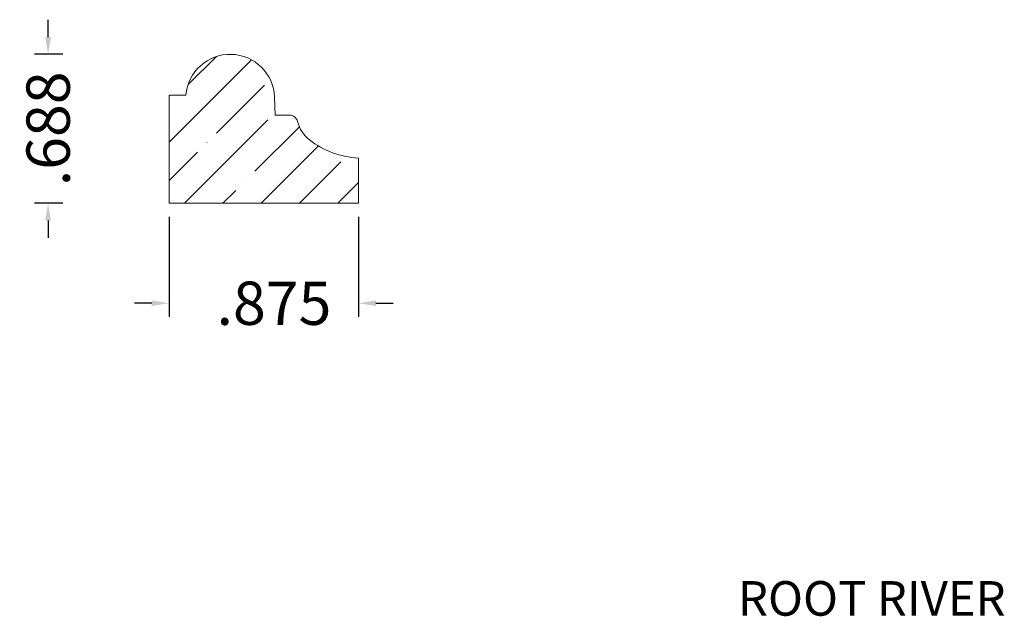
# Model space of a CAD drawing. Units: inches. Extents: x -28.84 to -24.29, y 6.08 to 8.83.
import ezdxf
from ezdxf.enums import TextEntityAlignment as Align

# ---------------------------------------------------------------- set-up
doc = ezdxf.new("R2010")
doc.units = ezdxf.units.IN
doc.header["$MEASUREMENT"] = 0
doc.layers.get('0').update_dxf_attribs({"lineweight": 0})
doc.layers.add('Dimensions', color=7, linetype='Continuous', lineweight=0)
doc.styles.get("Standard").update_dxf_attribs({"font": 'Arial.ttf'})
doc.dimstyles.get("Standard").update_dxf_attribs({"dimtxt": 0.166667, "dimasz": 0.14, "dimexe": 0.13, "dimexo": 0.0625, "dimgap": 0.06, "dimtad": 0, "dimzin": 0, "dimdsep": 46, "dimtxsty": 'Standard', "dimcen": 0, "dimazin": 0, "dimtfac": 1, "dimtofl": 0, "dimtmove": 0, "dimatfit": 3, "dimfxl": 1, "dimtolj": 1, "dimtzin": 0, "dimarcsym": 0})

# ---------------------------------------------------------------- blocks, each defined once
blk = doc.blocks.new('*D1')
at = {"layer": 'Defpoints', "color": 0, "linetype": 'Continuous', "transparency": 16777216}
for p in [(-28.1497, 7.9841), (-27.2747, 7.9841), (-28.1497, 7.5226)]:
    blk.add_point(p, dxfattribs=at)
at = {"layer": 'Dimensions', "color": 7, "linetype": 'ByBlock', "lineweight": -2, "transparency": 16777216}
for p, q in [((-28.1497, 7.9216), (-28.1497, 7.4601)), ((-27.2747, 7.9216), (-27.2747, 7.4601)), ((-28.2297, 7.5226), (-28.3097, 7.5226)), ((-27.1947, 7.5226), (-27.1147, 7.5226))]:
    blk.add_line(p, q, dxfattribs=at)
at = {"layer": 'Dimensions', "color": 7, "linetype": 'Continuous', "transparency": 16777216}
for points in [[(-28.2297, 7.536), (-28.2297, 7.5093), (-28.1497, 7.5226)], [(-27.1947, 7.536), (-27.1947, 7.5093), (-27.2747, 7.5226)]]:
    blk.add_solid(points, dxfattribs=at)
at = {"layer": 'Dimensions', "color": 7, "linetype": 'Continuous', "lineweight": 20, "transparency": 16777216, "insert": (-27.6654, 7.5226), "char_height": 0.2, "attachment_point": 5}
blk.add_mtext('\\A1;.875', dxfattribs=at)
blk = doc.blocks.new('*D2')
at = {"layer": 'Defpoints', "color": 0, "linetype": 'Continuous', "transparency": 16777216}
for p in [(-28.708, 8.6721), (-28.5775, 8.6721), (-28.5775, 7.9841)]:
    blk.add_point(p, dxfattribs=at)
at = {"layer": 'Dimensions', "color": 7, "linetype": 'ByBlock', "lineweight": -2, "transparency": 16777216}
for p, q in [((-28.708, 8.7521), (-28.708, 8.8321)), ((-28.64, 8.6721), (-28.7705, 8.6721)), ((-28.64, 7.9841), (-28.7705, 7.9841)), ((-28.708, 7.9041), (-28.708, 7.8241))]:
    blk.add_line(p, q, dxfattribs=at)
at = {"layer": 'Dimensions', "color": 7, "linetype": 'Continuous', "transparency": 16777216}
for points in [[(-28.7213, 8.7521), (-28.6946, 8.7521), (-28.708, 8.6721)], [(-28.7213, 7.9041), (-28.6946, 7.9041), (-28.708, 7.9841)]]:
    blk.add_solid(points, dxfattribs=at)
at = {"layer": 'Dimensions', "color": 7, "linetype": 'Continuous', "lineweight": 20, "transparency": 16777216, "insert": (-28.708, 8.3281), "char_height": 0.2, "attachment_point": 5, "rotation": 90}
blk.add_mtext('\\A1;.688', dxfattribs=at)

msp = doc.modelspace()

# ---------------------------------------------------------------- hatches: boundary and pattern name
at = {"linetype": 'Continuous', "lineweight": 20}
h = msp.add_hatch(dxfattribs=at)
h.set_pattern_fill('ANSI35', style=0)
h.set_pattern_definition([(45, (0, 0), (-0.1767767, 0.1767767), []), (45, (0.17678, 0), (-0.1767767, 0.1767767), [0.3125, -0.0625, 0.0004375, -0.0620625])])
h.paths.add_polyline_path([(-28.0717, 8.4841), (-28.1497, 8.4841), (-28.1497, 7.9841), (-27.2747, 7.9841), (-27.2747, 8.1931), (-27.2951, 8.1946), (-27.3154, 8.1972), (-27.3355, 8.2007), (-27.3555, 8.2054), (-27.3752, 8.211), (-27.3945, 8.2176), (-27.4135, 8.2252), (-27.4321, 8.2338), (-27.4502, 8.2433), (-27.4678, 8.2538), (-27.4848, 8.2651), (-27.5013, 8.2773), (-27.5073, 8.2823), (-27.5131, 8.2876), (-27.5187, 8.2931), (-27.5239, 8.299), (-27.5288, 8.3051), (-27.5335, 8.3114), (-27.5378, 8.318), (-27.5417, 8.3248), (-27.5454, 8.3317), (-27.5486, 8.3389), (-27.5515, 8.3461), (-27.5541, 8.3536), (-27.5562, 8.3611), (-27.5568, 8.3631), (-27.5574, 8.365), (-27.5582, 8.3669), (-27.559, 8.3687), (-27.56, 8.3705), (-27.561, 8.3723), (-27.5621, 8.3739), (-27.5633, 8.3756), (-27.5646, 8.3772), (-27.566, 8.3787), (-27.5674, 8.3801), (-27.5689, 8.3814), (-27.5705, 8.3827), (-27.5721, 8.3839), (-27.5738, 8.385), (-27.5755, 8.3861), (-27.5773, 8.387), (-27.5792, 8.3879), (-27.5811, 8.3886), (-27.583, 8.3893), (-27.5849, 8.3898), (-27.5869, 8.3903), (-27.5889, 8.3906), (-27.5909, 8.3909), (-27.5929, 8.391), (-27.5949, 8.3911), (-27.6199, 8.3911), (-27.62, 8.389), (-27.6202, 8.3869), (-27.6204, 8.3849), (-27.6208, 8.3828), (-27.6213, 8.3808), (-27.6219, 8.3788), (-27.6226, 8.3769), (-27.6233, 8.3749), (-27.6242, 8.3731), (-27.6252, 8.3712), (-27.6263, 8.3695), (-27.6275, 8.3677), (-27.6287, 8.3661), (-27.6301, 8.3645), (-27.6315, 8.363), (-27.633, 8.3615), (-27.6346, 8.3602), (-27.6362, 8.3589), (-27.6379, 8.3577), (-27.6397, 8.3566), (-27.6415, 8.3556), (-27.6434, 8.3547), (-27.6453, 8.3539), (-27.6472, 8.3532), (-27.6492, 8.3526), (-27.6512, 8.3521), (-27.6533, 8.3517), (-27.6553, 8.3514), (-27.6574, 8.3512), (-27.6595, 8.3511), (-27.6616, 8.3511), (-27.6636, 8.3513), (-27.6657, 8.3515), (-27.6677, 8.3519), (-27.6698, 8.3523), (-27.6718, 8.3529), (-27.6737, 8.3536), (-27.6757, 8.3543), (-27.6776, 8.3552), (-27.6794, 8.3562), (-27.6812, 8.3572), (-27.6829, 8.3584), (-27.6846, 8.3596), (-27.6862, 8.3609), (-27.6877, 8.3623), (-27.6892, 8.3638), (-27.6906, 8.3654), (-27.6919, 8.367), (-27.6931, 8.3687), (-27.6942, 8.3704), (-27.6952, 8.3722), (-27.6961, 8.3741), (-27.697, 8.376), (-27.6977, 8.3779), (-27.6983, 8.3799), (-27.6989, 8.3819), (-27.6993, 8.384), (-27.6996, 8.386), (-27.6998, 8.3881), (-27.6999, 8.3902), (-27.6999, 8.3922), (-27.6998, 8.3943), (-27.6996, 8.3964), (-27.6993, 8.3984), (-27.6988, 8.4005), (-27.6983, 8.4025), (-27.6976, 8.4045), (-27.6969, 8.4064), (-27.6961, 8.4083), (-27.6951, 8.4102), (-27.6941, 8.412), (-27.6929, 8.4137), (-27.6917, 8.4154), (-27.6904, 8.417), (-27.689, 8.4185), (-27.6876, 8.42), (-27.686, 8.4214), (-27.6844, 8.4227), (-27.6827, 8.424), (-27.681, 8.4251), (-27.6792, 8.4262), (-27.6774, 8.4271), (-27.6755, 8.428), (-27.6735, 8.4287), (-27.6716, 8.4294), (-27.6696, 8.4299), (-27.6675, 8.4304), (-27.6655, 8.4307), (-27.6634, 8.4309), (-27.6613, 8.4311), (-27.6628, 8.4744), (-27.6635, 8.4851), (-27.6647, 8.4957), (-27.6665, 8.5062), (-27.6688, 8.5167), (-27.6716, 8.5269), (-27.675, 8.5371), (-27.6789, 8.547), (-27.6833, 8.5567), (-27.6882, 8.5662), (-27.6936, 8.5754), (-27.6995, 8.5844), (-27.7058, 8.593), (-27.7126, 8.6012), (-27.7198, 8.6091), (-27.7274, 8.6166), (-27.7354, 8.6237), (-27.7437, 8.6304), (-27.7524, 8.6366), (-27.7613, 8.6424), (-27.7706, 8.6477), (-27.7802, 8.6525), (-27.7899, 8.6568), (-27.7999, 8.6606), (-27.8101, 8.6639), (-27.8204, 8.6666), (-27.8309, 8.6688), (-27.8414, 8.6704), (-27.852, 8.6715), (-27.8627, 8.672), (-27.8734, 8.672), (-27.884, 8.6714), (-27.8947, 8.6703), (-27.9052, 8.6686), (-27.9157, 8.6664), (-27.926, 8.6636), (-27.9361, 8.6603), (-27.9461, 8.6564), (-27.9558, 8.6521), (-27.9654, 8.6472), (-27.9746, 8.6419), (-27.9836, 8.6361), (-27.9922, 8.6298), (-28.0005, 8.6231), (-28.0084, 8.6159), (-28.016, 8.6084), (-28.0231, 8.6005), (-28.0299, 8.5922), (-28.0362, 8.5835), (-28.042, 8.5746), (-28.0474, 8.5654), (-28.0522, 8.5559), (-28.0566, 8.5461), (-28.0604, 8.5362), (-28.0638, 8.526), (-28.0666, 8.5157), (-28.0688, 8.5053), (-28.0705, 8.4947)])

# ---------------------------------------------------------------- linework, layer by layer
at = {"color": 7, "linetype": 'Continuous', "lineweight": 20}
for p, q in [((-28.1497, 8.4841), (-28.0717, 8.4841)), ((-28.1497, 8.4841), (-28.1497, 7.9841)), ((-27.6628, 8.4744), (-27.6599, 8.3911)), ((-27.6599, 8.3911), (-27.5949, 8.3911)), ((-27.2747, 8.1931), (-27.2747, 7.9841)), ((-28.1497, 7.9841), (-27.2747, 7.9841))]:
    msp.add_line(p, q, dxfattribs=at)
for centre, radius, start, end in [((-27.8675, 8.4673), 0.2048, 2, 175.2879), ((-27.5949, 8.3511), 0.04, 14.5106, 90), ((-27.4052, 8.4002), 0.156, 194.5106, 231.9826), ((-27.2555, 8.5916), 0.399, 231.9826, 267.2487)]:
    msp.add_arc(centre, radius, start, end, dxfattribs=at)

# ---------------------------------------------------------------- texts
at = {"color": 7, "linetype": 'Continuous'}
msp.add_text('ROOT RIVER', height=0.15972, dxfattribs=at).set_placement((-25.5231, 6.2392), align=Align.TOP_LEFT)

# ---------------------------------------------------------------- dimensions: what is measured, and where the dimension line sits
at = {"layer": 'Dimensions', "color": 7, "linetype": 'Continuous', "lineweight": 20}
dim = msp.add_aligned_dim(p1=(-28.5775, 7.9841), p2=(-28.5775, 8.6721), distance=0.1304, dimstyle='Standard', override={"dimtxt": 0.2, "dimasz": 0.08, "dimexe": 0.0625, "dimgap": 0.0625, "dimdec": 3, "dimrnd": 0.0001, "dimzin": 7, "dimdsep": 0, "dimpost": '', "dimclrd": 7, "dimclre": 7, "dimclrt": 7, "dimtdec": 3, "dimfxl": 1, "dimfxlon": 0, "dimtfillclr": 18, "dimfrac": 2}, dxfattribs=at)
dim.commit()
dim.dimension.update_dxf_attribs({"geometry": '*D2', "text_midpoint": (-28.708, 8.3281)})
dim = msp.add_linear_dim(base=(-28.1497, 7.5226), p1=(-27.2747, 7.9841), p2=(-28.1497, 7.9841), dimstyle='Standard', override={"dimtxt": 0.2, "dimasz": 0.08, "dimexe": 0.0625, "dimgap": 0.0625, "dimdec": 3, "dimrnd": 0.0001, "dimzin": 7, "dimdsep": 0, "dimpost": '', "dimclrd": 7, "dimclre": 7, "dimclrt": 7, "dimtdec": 3, "dimtfillclr": 18, "dimfrac": 2}, dxfattribs=at)
dim.commit()
dim.dimension.update_dxf_attribs({"geometry": '*D1', "text_midpoint": (-27.6654, 7.5226), "dimtype": 160})

doc.saveas('drawing.dxf')
